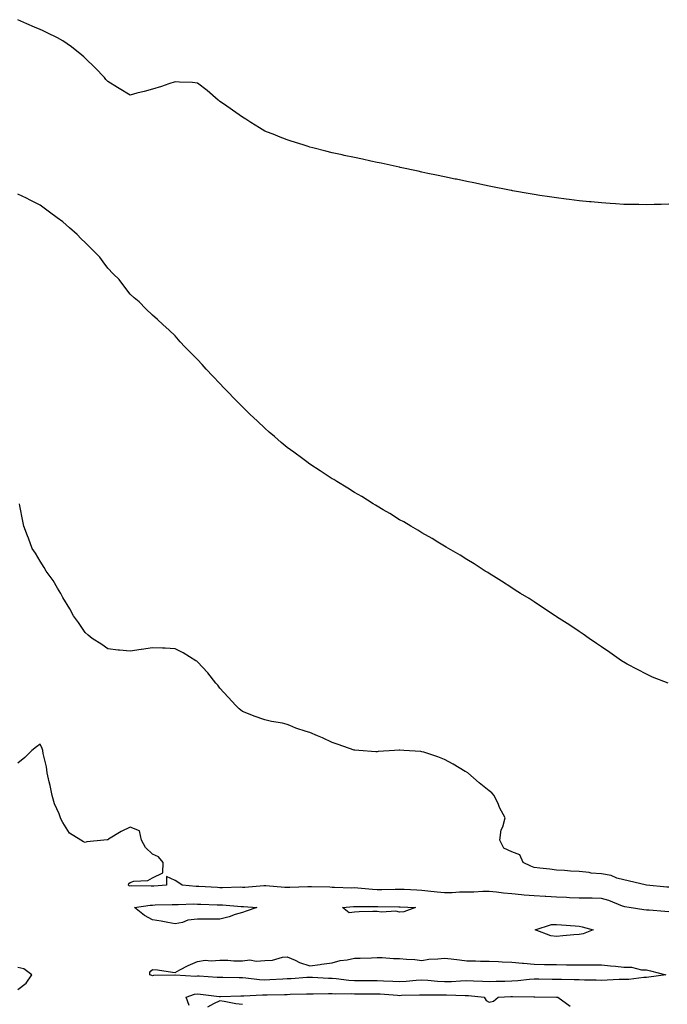
# Model space of a CAD drawing. Units: inches. Extents: x 873443 to 876083, y 7200218 to 7202858.
# Drawn here: x 874009 to 874297, y 7201569 to 7202008 of the extents above; entities that cross this region are included whole.
import ezdxf

# ---------------------------------------------------------------- set-up
doc = ezdxf.new("R2010")
doc.units = ezdxf.units.IN
doc.header["$MEASUREMENT"] = 0
doc.layers.add('Contour_87347200', color=7, linetype='Continuous', true_color=0x78ad64)

msp = doc.modelspace()

# ---------------------------------------------------------------- linework, layer by layer
at = {"layer": 'Contour_87347200'}
for points in [[(874298.05, 7201925.44, 3303), (874294.6, 7201925.38, 3303), (874291.49, 7201925.36, 3303), (874288.05, 7201925.26, 3303), (874284.67, 7201925.3, 3303), (874281.51, 7201925.38, 3303), (874278.05, 7201925.42, 3303), (874274.33, 7201925.63, 3303), (874271.96, 7201925.83, 3303), (874268.05, 7201926.06, 3303), (874263.46, 7201926.51, 3303), (874262.72, 7201926.59, 3303), (874258.05, 7201926.96, 3303), (874253.68, 7201927.55, 3303), (874252.25, 7201927.72, 3303), (874248.05, 7201928.27, 3303), (874244.9, 7201928.76, 3303), (874240.57, 7201929.4, 3303), (874238.05, 7201929.79, 3303), (874236.26, 7201930.12, 3303), (874228.46, 7201931.51, 3303), (874228.05, 7201931.59, 3303), (874227.77, 7201931.65, 3303), (874226.35, 7201931.92, 3303), (874219.43, 7201933.31, 3303), (874218.05, 7201933.56, 3303), (874215.97, 7201933.99, 3303), (874211.14, 7201935.01, 3303), (874208.05, 7201935.63, 3303), (874203.38, 7201936.59, 3303), (874202.84, 7201936.71, 3303), (874198.05, 7201937.7, 3303), (874194.57, 7201938.44, 3303), (874190.74, 7201939.24, 3303), (874188.05, 7201939.79, 3303), (874186.3, 7201940.18, 3303), (874178.38, 7201941.92, 3303), (874178.11, 7201941.98, 3303), (874178.05, 7201942, 3303), (874177.96, 7201942.02, 3303), (874169.86, 7201943.74, 3303), (874168.05, 7201944.13, 3303), (874165.25, 7201944.73, 3303), (874161.63, 7201945.51, 3303), (874158.05, 7201946.26, 3303), (874153.41, 7201947.27, 3303), (874152.49, 7201947.47, 3303), (874148.05, 7201948.42, 3303), (874145.26, 7201949.13, 3303), (874139.4, 7201950.57, 3303), (874138.05, 7201950.9, 3303), (874137.31, 7201951.18, 3303), (874135.07, 7201951.92, 3303), (874129.8, 7201953.66, 3303), (874128.05, 7201954.22, 3303), (874124.21, 7201955.75, 3303), (874122.56, 7201956.43, 3303), (874118.05, 7201958.11, 3303), (874115.71, 7201959.58, 3303), (874111.89, 7201961.92, 3303), (874109.54, 7201963.4, 3303), (874108.05, 7201964.3, 3303), (874103.61, 7201967.49, 3303), (874100.03, 7201969.95, 3303), (874098.05, 7201971.31, 3303), (874097.72, 7201971.59, 3303), (874097.32, 7201971.92, 3303), (874092.3, 7201976.16, 3303), (874088.05, 7201979.5, 3303), (874085.85, 7201979.71, 3303), (874080.08, 7201979.89, 3303), (874078.05, 7201980.06, 3303), (874075.28, 7201979.15, 3303), (874071.97, 7201977.99, 3303), (874068.05, 7201976.74, 3303), (874064.27, 7201975.71, 3303), (874061.06, 7201974.93, 3303), (874058.05, 7201974.15, 3303), (874053.21, 7201977.08, 3303), (874052.41, 7201977.56, 3303), (874048.05, 7201980.22, 3303), (874047.29, 7201981.16, 3303), (874046.62, 7201981.92, 3303), (874042.48, 7201986.35, 3303), (874038.05, 7201990.57, 3303), (874037.37, 7201991.24, 3303), (874036.61, 7201991.92, 3303), (874031.87, 7201995.73, 3303), (874028.05, 7201998.38, 3303), (874025.75, 7201999.62, 3303), (874021.04, 7202001.92, 3303), (874019.03, 7202002.9, 3303), (874018.05, 7202003.35, 3303), (874015.48, 7202004.5, 3303), (874012.11, 7202005.98, 3303), (874008.05, 7202007.76, 3303)], [(874297.66, 7201711.92, 3302), (874290.81, 7201714.67, 3302), (874288.05, 7201715.88, 3302), (874284.08, 7201717.96, 3302), (874279.5, 7201720.47, 3302), (874278.05, 7201721.26, 3302), (874277.64, 7201721.51, 3302), (874277.01, 7201721.92, 3302), (874271.74, 7201725.61, 3302), (874268.05, 7201728.11, 3302), (874265.82, 7201729.69, 3302), (874262.47, 7201731.92, 3302), (874259.91, 7201733.78, 3302), (874258.05, 7201735.03, 3302), (874253.92, 7201737.78, 3302), (874249.15, 7201740.83, 3302), (874248.05, 7201741.53, 3302), (874247.81, 7201741.69, 3302), (874247.41, 7201741.92, 3302), (874241.82, 7201745.69, 3302), (874238.05, 7201748.15, 3302), (874235.74, 7201749.62, 3302), (874231.92, 7201751.92, 3302), (874229.6, 7201753.46, 3302), (874228.05, 7201754.48, 3302), (874223.5, 7201757.37, 3302), (874221.05, 7201758.91, 3302), (874218.05, 7201760.83, 3302), (874217.38, 7201761.26, 3302), (874216.27, 7201761.92, 3302), (874211.27, 7201765.14, 3302), (874208.05, 7201767.12, 3302), (874205.08, 7201768.95, 3302), (874199.94, 7201771.92, 3302), (874198.77, 7201772.64, 3302), (874198.05, 7201773.05, 3302), (874195.18, 7201774.79, 3302), (874192.54, 7201776.41, 3302), (874188.05, 7201778.95, 3302), (874186.22, 7201780.08, 3302), (874183.08, 7201781.92, 3302), (874179.94, 7201783.81, 3302), (874178.05, 7201784.83, 3302), (874173.67, 7201787.55, 3302), (874170.73, 7201789.24, 3302), (874168.05, 7201790.83, 3302), (874167.39, 7201791.26, 3302), (874166.35, 7201791.92, 3302), (874161.25, 7201795.12, 3302), (874158.05, 7201797.02, 3302), (874155.08, 7201798.95, 3302), (874150.1, 7201801.92, 3302), (874148.82, 7201802.68, 3302), (874148.05, 7201803.11, 3302), (874144.52, 7201805.46, 3302), (874142.76, 7201806.63, 3302), (874138.05, 7201809.65, 3302), (874136.76, 7201810.63, 3302), (874135, 7201811.92, 3302), (874131, 7201814.87, 3302), (874128.05, 7201816.94, 3302), (874125.39, 7201819.26, 3302), (874122.31, 7201821.92, 3302), (874120.04, 7201823.91, 3302), (874118.05, 7201825.61, 3302), (874114.82, 7201828.7, 3302), (874111.4, 7201831.92, 3302), (874109.69, 7201833.56, 3302), (874108.05, 7201835.08, 3302), (874104.66, 7201838.54, 3302), (874101.41, 7201841.92, 3302), (874099.79, 7201843.66, 3302), (874098.05, 7201845.51, 3302), (874094.89, 7201848.76, 3302), (874091.94, 7201851.92, 3302), (874090.09, 7201853.97, 3302), (874088.05, 7201856.31, 3302), (874085.2, 7201859.07, 3302), (874082.43, 7201861.92, 3302), (874080.31, 7201864.19, 3302), (874078.05, 7201866.82, 3302), (874075.42, 7201869.28, 3302), (874072.64, 7201871.92, 3302), (874070.21, 7201874.07, 3302), (874068.05, 7201876, 3302), (874065.02, 7201878.89, 3302), (874062.02, 7201881.92, 3302), (874059.88, 7201883.76, 3302), (874058.05, 7201885.44, 3302), (874055.23, 7201889.11, 3302), (874053.18, 7201891.92, 3302), (874050.57, 7201894.44, 3302), (874048.05, 7201897.02, 3302), (874046.01, 7201899.87, 3302), (874044.59, 7201901.92, 3302), (874041.32, 7201905.18, 3302), (874038.05, 7201908.48, 3302), (874036.26, 7201910.12, 3302), (874034.48, 7201911.92, 3302), (874031.02, 7201914.89, 3302), (874028.05, 7201917.68, 3302), (874025.54, 7201919.42, 3302), (874022.21, 7201921.92, 3302), (874019.82, 7201923.68, 3302), (874018.05, 7201925.03, 3302), (874013.46, 7201927.33, 3302), (874011.83, 7201928.13, 3302), (874008.05, 7201930.03, 3302)], [(874298.05, 7201620.92, 3301), (874297.15, 7201621.02, 3301), (874288.05, 7201621.92, 3301), (874288.02, 7201621.92, 3301), (874279.98, 7201623.85, 3301), (874278.05, 7201624.19, 3301), (874274.93, 7201625.05, 3301), (874272.3, 7201626.18, 3301), (874268.05, 7201626.9, 3301), (874263.39, 7201627.25, 3301), (874262.52, 7201627.45, 3301), (874258.05, 7201627.9, 3301), (874254.27, 7201628.15, 3301), (874251.62, 7201628.35, 3301), (874248.05, 7201628.58, 3301), (874245.05, 7201628.93, 3301), (874240.56, 7201629.42, 3301), (874238.05, 7201629.69, 3301), (874236.49, 7201630.36, 3301), (874233.08, 7201631.92, 3301), (874231.58, 7201635.44, 3301), (874228.05, 7201636.74, 3301), (874224.52, 7201638.38, 3301), (874222.7, 7201641.92, 3301), (874223.39, 7201646.59, 3301), (874224.04, 7201647.92, 3301), (874225.13, 7201651.92, 3301), (874222.67, 7201656.53, 3301), (874222.09, 7201657.88, 3301), (874220.2, 7201661.92, 3301), (874219.12, 7201662.99, 3301), (874218.05, 7201663.97, 3301), (874213.6, 7201667.47, 3301), (874208.48, 7201671.92, 3301), (874208.22, 7201672.1, 3301), (874208.05, 7201672.19, 3301), (874207.37, 7201672.6, 3301), (874201.95, 7201675.83, 3301), (874198.05, 7201677.96, 3301), (874195.18, 7201679.05, 3301), (874188.87, 7201681.1, 3301), (874188.05, 7201681.39, 3301), (874187.56, 7201681.43, 3301), (874180.01, 7201681.92, 3301), (874178.17, 7201682.04, 3301), (874178.05, 7201682.06, 3301), (874177.91, 7201682.06, 3301), (874175.83, 7201681.92, 3301), (874168.51, 7201681.45, 3301), (874168.05, 7201681.37, 3301), (874167.5, 7201681.37, 3301), (874159.91, 7201681.92, 3301), (874158.17, 7201682.04, 3301), (874158.05, 7201682.06, 3301), (874157.84, 7201682.13, 3301), (874150.77, 7201684.63, 3301), (874148.05, 7201685.55, 3301), (874143.74, 7201687.62, 3301), (874141.52, 7201688.46, 3301), (874138.05, 7201689.89, 3301), (874136.53, 7201690.4, 3301), (874131.91, 7201691.92, 3301), (874129.2, 7201693.07, 3301), (874128.05, 7201693.52, 3301), (874125.94, 7201694.03, 3301), (874120.96, 7201694.83, 3301), (874118.05, 7201695.65, 3301), (874113.35, 7201697.21, 3301), (874112.29, 7201697.68, 3301), (874108.05, 7201699.34, 3301), (874106.59, 7201700.46, 3301), (874105.07, 7201701.92, 3301), (874101.78, 7201705.65, 3301), (874098.05, 7201709.73, 3301), (874097.13, 7201711, 3301), (874096.25, 7201711.92, 3301), (874092.68, 7201716.55, 3301), (874088.05, 7201721.47, 3301), (874087.8, 7201721.67, 3301), (874087.36, 7201721.92, 3301), (874081.64, 7201725.51, 3301), (874078.05, 7201727.29, 3301), (874073.62, 7201727.49, 3301), (874072.45, 7201727.53, 3301), (874068.05, 7201727.7, 3301), (874063.11, 7201726.98, 3301), (874063, 7201726.98, 3301), (874058.05, 7201726.16, 3301), (874053.35, 7201726.63, 3301), (874052.8, 7201726.67, 3301), (874048.05, 7201727.17, 3301), (874045.38, 7201729.24, 3301), (874041.21, 7201731.92, 3301), (874039.42, 7201733.29, 3301), (874038.05, 7201734.46, 3301), (874035.11, 7201738.97, 3301), (874032.84, 7201741.92, 3301), (874031.17, 7201745.05, 3301), (874028.05, 7201750.16, 3301), (874027.49, 7201751.35, 3301), (874027.12, 7201751.92, 3301), (874025.75, 7201754.22, 3301), (874023.83, 7201757.7, 3301), (874020.66, 7201761.92, 3301), (874019.71, 7201763.58, 3301), (874018.05, 7201766.31, 3301), (874015.96, 7201769.83, 3301), (874014.4, 7201771.92, 3301), (874012.75, 7201776.63, 3301), (874012.37, 7201777.6, 3301), (874010.75, 7201781.92, 3301), (874010.23, 7201784.11, 3301), (874008.9, 7201791.06, 3301), (874008.71, 7201791.92, 3301)], [(874298.05, 7201610.03, 3300), (874296.25, 7201610.12, 3300), (874289.33, 7201610.65, 3300), (874288.05, 7201610.71, 3300), (874286.96, 7201610.83, 3300), (874280.39, 7201611.92, 3300), (874278.4, 7201612.27, 3300), (874278.05, 7201612.31, 3300), (874277.44, 7201612.53, 3300), (874271.24, 7201615.1, 3300), (874268.05, 7201615.98, 3300), (874263.94, 7201616.02, 3300), (874262.22, 7201616.1, 3300), (874258.05, 7201616.12, 3300), (874253.71, 7201616.26, 3300), (874252.45, 7201616.31, 3300), (874248.05, 7201616.45, 3300), (874243.2, 7201616.76, 3300), (874242.92, 7201616.8, 3300), (874238.05, 7201617.1, 3300), (874233.57, 7201617.45, 3300), (874232.35, 7201617.62, 3300), (874228.05, 7201617.99, 3300), (874224.42, 7201618.29, 3300), (874221.29, 7201618.68, 3300), (874218.05, 7201618.97, 3300), (874215.11, 7201618.99, 3300), (874211.22, 7201618.76, 3300), (874208.05, 7201618.76, 3300), (874204.85, 7201618.72, 3300), (874201.48, 7201618.48, 3300), (874198.05, 7201618.44, 3300), (874194.84, 7201618.72, 3300), (874190.74, 7201619.22, 3300), (874188.05, 7201619.48, 3300), (874185.71, 7201619.58, 3300), (874180.09, 7201619.89, 3300), (874178.05, 7201619.99, 3300), (874176.1, 7201619.97, 3300), (874170.12, 7201619.85, 3300), (874168.05, 7201619.85, 3300), (874166.06, 7201619.93, 3300), (874159.44, 7201620.53, 3300), (874158.05, 7201620.61, 3300), (874156.7, 7201620.57, 3300), (874149.07, 7201620.9, 3300), (874148.05, 7201620.87, 3300), (874147.05, 7201620.92, 3300), (874138.91, 7201621.06, 3300), (874138.05, 7201621.1, 3300), (874137.22, 7201621.08, 3300), (874129.14, 7201620.83, 3300), (874128.05, 7201620.81, 3300), (874126.95, 7201620.83, 3300), (874118.47, 7201621.51, 3300), (874117.64, 7201621.51, 3300), (874109.08, 7201620.88, 3300), (874108.05, 7201620.9, 3300), (874107.05, 7201620.92, 3300), (874099.27, 7201620.71, 3300), (874098.05, 7201620.73, 3300), (874096.91, 7201620.79, 3300), (874088.68, 7201621.3, 3300), (874088.05, 7201621.31, 3300), (874087.46, 7201621.33, 3300), (874081.3, 7201621.92, 3300), (874079.37, 7201623.25, 3300), (874078.05, 7201623.89, 3300), (874074.21, 7201625.77, 3300), (874074.32, 7201621.92, 3300), (874068.55, 7201621.41, 3300), (874068.05, 7201621.39, 3300), (874067.49, 7201621.35, 3300), (874058.47, 7201621.51, 3300), (874058.05, 7201621.47, 3300), (874057.68, 7201621.55, 3300), (874057.38, 7201621.92, 3300), (874057.42, 7201622.55, 3300), (874058.05, 7201623.13, 3300), (874059.76, 7201623.64, 3300), (874065.96, 7201624.01, 3300), (874068.05, 7201625.14, 3300), (874072.66, 7201627.31, 3300), (874072.71, 7201631.92, 3300), (874070.65, 7201634.52, 3300), (874068.05, 7201635.75, 3300), (874064.83, 7201638.7, 3300), (874063.17, 7201641.92, 3300), (874062.22, 7201646.08, 3300), (874058.05, 7201647.8, 3300), (874054.12, 7201645.85, 3300), (874048.44, 7201642.31, 3300), (874048.05, 7201642.08, 3300), (874047.89, 7201642.08, 3300), (874046.34, 7201641.92, 3300), (874038.81, 7201641.16, 3300), (874038.05, 7201640.9, 3300), (874037.32, 7201641.2, 3300), (874036.11, 7201641.92, 3300), (874031.12, 7201644.99, 3300), (874028.05, 7201649.79, 3300), (874027.28, 7201651.16, 3300), (874026.97, 7201651.92, 3300), (874026.37, 7201653.6, 3300), (874024.31, 7201658.17, 3300), (874023.3, 7201661.92, 3300), (874022.47, 7201666.33, 3300), (874022.01, 7201667.96, 3300), (874021.14, 7201671.92, 3300), (874020.8, 7201674.67, 3300), (874019.36, 7201680.61, 3300), (874019.16, 7201681.92, 3300), (874018.94, 7201682.82, 3300), (874018.05, 7201684.75, 3300), (874016.41, 7201683.56, 3300), (874014.25, 7201681.92, 3300), (874011.14, 7201678.83, 3300), (874008.05, 7201676.2, 3300)], [(874008.05, 7201575.32, 3300), (874011.79, 7201578.19, 3300), (874014.21, 7201581.92, 3300), (874010.66, 7201584.54, 3300), (874008.05, 7201585.1, 3300)], [(874084.4, 7201568.27, 3300), (874082.98, 7201571.92, 3300), (874086.73, 7201573.25, 3300), (874088.05, 7201573.4, 3300), (874089.41, 7201573.29, 3300), (874097.73, 7201572.25, 3300), (874098.05, 7201572.21, 3300), (874098.34, 7201572.21, 3300), (874107.41, 7201572.56, 3300), (874108.05, 7201572.56, 3300), (874108.67, 7201572.55, 3300), (874116.99, 7201572.97, 3300), (874118.05, 7201572.94, 3300), (874119.11, 7201572.97, 3300), (874126.86, 7201573.11, 3300), (874128.05, 7201573.17, 3300), (874129.35, 7201573.23, 3300), (874136.57, 7201573.4, 3300), (874138.05, 7201573.48, 3300), (874139.58, 7201573.44, 3300), (874146.37, 7201573.6, 3300), (874148.05, 7201573.56, 3300), (874149.6, 7201573.46, 3300), (874156.45, 7201573.52, 3300), (874158.05, 7201573.42, 3300), (874159.54, 7201573.42, 3300), (874166.56, 7201573.4, 3300), (874168.05, 7201573.4, 3300), (874169.47, 7201573.35, 3300), (874177.19, 7201572.78, 3300), (874178.05, 7201572.74, 3300), (874178.92, 7201572.78, 3300), (874187, 7201572.97, 3300), (874188.05, 7201573.03, 3300), (874189.1, 7201572.97, 3300), (874197.02, 7201572.96, 3300), (874198.05, 7201572.9, 3300), (874199.04, 7201572.92, 3300), (874207.33, 7201572.64, 3300), (874208.05, 7201572.66, 3300), (874208.74, 7201572.62, 3300), (874215.72, 7201571.92, 3300), (874216.61, 7201570.47, 3300), (874218.05, 7201569.65, 3300), (874219.89, 7201570.08, 3300), (874221.97, 7201571.92, 3300), (874227.71, 7201572.27, 3300), (874228.05, 7201572.27, 3300), (874228.43, 7201572.29, 3300), (874237.82, 7201572.15, 3300), (874238.29, 7201572.15, 3300), (874248.01, 7201571.96, 3300), (874248.09, 7201571.96, 3300), (874248.58, 7201571.92, 3300), (874254.04, 7201567.92, 3300)], [(874108.05, 7201568.64, 3300), (874105.13, 7201568.99, 3300), (874099.92, 7201570.05, 3300), (874098.05, 7201570.3, 3300), (874095.13, 7201568.99, 3300), (874092.47, 7201567.51, 3300)]]:
    msp.add_polyline3d(points, dxfattribs=at)
for points in [[(874108.05, 7201609.69, 3299), (874104.87, 7201608.74, 3299), (874102.2, 7201607.78, 3299), (874098.05, 7201606.71, 3299), (874093.29, 7201606.67, 3299), (874092.85, 7201606.72, 3299), (874088.05, 7201606.71, 3299), (874083.74, 7201606.24, 3299), (874081.34, 7201605.2, 3299), (874078.05, 7201604.56, 3299), (874074.81, 7201605.16, 3299), (874071.95, 7201605.83, 3299), (874068.05, 7201606.47, 3299), (874064.51, 7201608.38, 3299), (874060.03, 7201611.92, 3299), (874067.04, 7201612.94, 3299), (874068.05, 7201612.99, 3299), (874069.18, 7201613.05, 3299), (874076.74, 7201613.23, 3299), (874078.05, 7201613.31, 3299), (874079.39, 7201613.27, 3299), (874086.46, 7201613.5, 3299), (874088.05, 7201613.46, 3299), (874089.53, 7201613.4, 3299), (874096.81, 7201613.17, 3299), (874098.05, 7201613.11, 3299), (874099.2, 7201613.07, 3299), (874107.56, 7201612.41, 3299), (874108.05, 7201612.39, 3299), (874108.52, 7201612.39, 3299), (874114.56, 7201611.92, 3299), (874109.71, 7201610.26, 3299)], [(874178.05, 7201609.87, 3299), (874176.42, 7201610.3, 3299), (874170.09, 7201609.87, 3299), (874168.05, 7201610.18, 3299), (874166.19, 7201610.06, 3299), (874160.02, 7201609.95, 3299), (874158.05, 7201609.79, 3299), (874155.67, 7201609.54, 3299), (874152.72, 7201611.92, 3299), (874157.57, 7201612.41, 3299), (874158.05, 7201612.41, 3299), (874158.52, 7201612.39, 3299), (874167.62, 7201612.35, 3299), (874168.05, 7201612.33, 3299), (874168.47, 7201612.33, 3299), (874177.75, 7201612.21, 3299), (874178.34, 7201612.21, 3299), (874185.2, 7201611.92, 3299), (874179.92, 7201610.05, 3299)], [(874258.05, 7201599.83, 3299), (874255.78, 7201599.65, 3299), (874250.74, 7201599.22, 3299), (874248.05, 7201599.03, 3299), (874245.46, 7201599.34, 3299), (874238.48, 7201601.92, 3299), (874245.7, 7201604.26, 3299), (874248.05, 7201604.32, 3299), (874250.26, 7201604.13, 3299), (874256.24, 7201603.74, 3299), (874258.05, 7201603.58, 3299), (874259.46, 7201603.33, 3299), (874264.36, 7201601.92, 3299), (874259.81, 7201600.16, 3299)], [(874288.05, 7201580.75, 3299), (874286.88, 7201580.75, 3299), (874280.18, 7201579.79, 3299), (874278.05, 7201579.79, 3299), (874275.89, 7201579.75, 3299), (874270.52, 7201579.46, 3299), (874268.05, 7201579.42, 3299), (874265.61, 7201579.48, 3299), (874260.4, 7201579.58, 3299), (874258.05, 7201579.63, 3299), (874255.85, 7201579.71, 3299), (874250.22, 7201579.75, 3299), (874248.05, 7201579.83, 3299), (874245.99, 7201579.87, 3299), (874240.07, 7201579.91, 3299), (874238.05, 7201579.93, 3299), (874235.93, 7201579.81, 3299), (874230.83, 7201579.15, 3299), (874228.05, 7201578.99, 3299), (874225.02, 7201578.89, 3299), (874221.12, 7201578.85, 3299), (874218.05, 7201578.74, 3299), (874215.05, 7201578.91, 3299), (874210.98, 7201578.99, 3299), (874208.05, 7201579.17, 3299), (874205.23, 7201579.09, 3299), (874201.18, 7201578.8, 3299), (874198.05, 7201578.72, 3299), (874195.01, 7201578.87, 3299), (874190.63, 7201579.34, 3299), (874188.05, 7201579.48, 3299), (874185.47, 7201579.34, 3299), (874181.02, 7201578.95, 3299), (874178.05, 7201578.8, 3299), (874175.07, 7201578.93, 3299), (874170.95, 7201579.01, 3299), (874168.05, 7201579.15, 3299), (874165.3, 7201579.17, 3299), (874160.73, 7201579.24, 3299), (874158.05, 7201579.26, 3299), (874155.53, 7201579.4, 3299), (874149.81, 7201580.16, 3299), (874148.05, 7201580.28, 3299), (874146.44, 7201580.3, 3299), (874139.24, 7201580.73, 3299), (874138.05, 7201580.75, 3299), (874136.82, 7201580.69, 3299), (874129.8, 7201580.16, 3299), (874128.05, 7201580.08, 3299), (874126.14, 7201580.01, 3299), (874120.35, 7201579.62, 3299), (874118.05, 7201579.54, 3299), (874115.74, 7201579.62, 3299), (874109.54, 7201580.44, 3299), (874108.05, 7201580.49, 3299), (874106.61, 7201580.49, 3299), (874099.31, 7201580.65, 3299), (874098.05, 7201580.65, 3299), (874096.89, 7201580.75, 3299), (874088.74, 7201581.24, 3299), (874088.05, 7201581.3, 3299), (874087.33, 7201581.2, 3299), (874078.17, 7201581.8, 3299), (874078.05, 7201581.78, 3299), (874077.9, 7201581.76, 3299), (874068.44, 7201581.53, 3299), (874068.05, 7201581.51, 3299), (874067.7, 7201581.57, 3299), (874066.77, 7201581.92, 3299), (874066.77, 7201583.19, 3299), (874068.05, 7201584.22, 3299), (874070.26, 7201584.13, 3299), (874076.92, 7201583.05, 3299), (874078.05, 7201582.99, 3299), (874080.26, 7201584.13, 3299), (874083.85, 7201586.12, 3299), (874088.05, 7201587.9, 3299), (874091.49, 7201588.48, 3299), (874094.22, 7201588.09, 3299), (874098.05, 7201588.46, 3299), (874101.51, 7201588.46, 3299), (874104.27, 7201588.15, 3299), (874108.05, 7201588.15, 3299), (874111.33, 7201588.64, 3299), (874114.14, 7201588.01, 3299), (874118.05, 7201588.31, 3299), (874121.54, 7201588.42, 3299), (874125.89, 7201589.75, 3299), (874128.05, 7201589.89, 3299), (874131.57, 7201588.4, 3299), (874133.57, 7201587.45, 3299), (874138.05, 7201585.88, 3299), (874142.67, 7201586.55, 3299), (874143.31, 7201586.67, 3299), (874148.05, 7201587.27, 3299), (874151.66, 7201588.31, 3299), (874154.72, 7201588.6, 3299), (874158.05, 7201589.3, 3299), (874160.59, 7201589.38, 3299), (874165.65, 7201589.52, 3299), (874168.05, 7201589.6, 3299), (874170.4, 7201589.58, 3299), (874175.34, 7201589.21, 3299), (874178.05, 7201589.19, 3299), (874181.13, 7201588.85, 3299), (874184.87, 7201588.74, 3299), (874188.05, 7201588.31, 3299), (874191.15, 7201588.81, 3299), (874195.09, 7201588.95, 3299), (874198.05, 7201589.34, 3299), (874201.01, 7201588.97, 3299), (874204.75, 7201588.62, 3299), (874208.05, 7201588.15, 3299), (874211.86, 7201588.11, 3299), (874214.11, 7201587.97, 3299), (874218.05, 7201587.94, 3299), (874222.21, 7201587.76, 3299), (874223.79, 7201587.66, 3299), (874228.05, 7201587.49, 3299), (874232.87, 7201587.1, 3299), (874233.27, 7201587.13, 3299), (874238.05, 7201586.59, 3299), (874242.64, 7201586.51, 3299), (874243.44, 7201586.53, 3299), (874248.05, 7201586.45, 3299), (874252.48, 7201586.35, 3299), (874253.61, 7201586.35, 3299), (874258.05, 7201586.28, 3299), (874262.4, 7201586.28, 3299), (874263.66, 7201586.31, 3299), (874268.05, 7201586.31, 3299), (874272.03, 7201585.9, 3299), (874274.29, 7201585.69, 3299), (874278.05, 7201585.3, 3299), (874281.38, 7201585.26, 3299), (874285.79, 7201584.19, 3299), (874288.05, 7201584.13, 3299), (874289.86, 7201583.74, 3299), (874296.63, 7201581.92, 3299), (874289.18, 7201580.79, 3299)]]:
    msp.add_polyline3d(points, close=True, dxfattribs=at)

doc.saveas('drawing.dxf')
